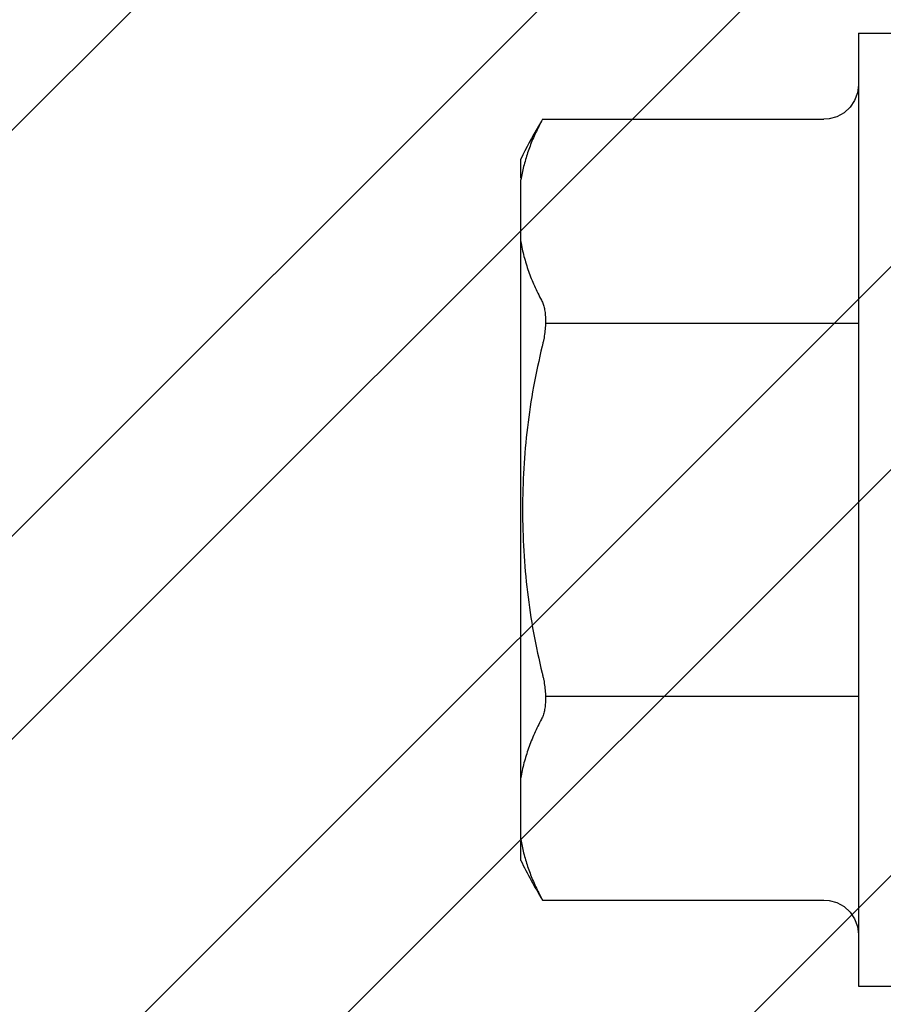
# Model space of a CAD drawing. Units: inches. Extents: x 88.2 to 98, y 44.9 to 57.3.
# Drawn here: x 96.4 to 96.8, y 49 to 49.5 of the extents above; entities that cross this region are included whole.
import ezdxf

# ---------------------------------------------------------------- set-up
doc = ezdxf.new("R2010")
doc.units = ezdxf.units.IN
doc.header["$MEASUREMENT"] = 0
doc.layers.add('Fastener', color=9, linetype='Continuous')
doc.layers.add('HATCH', color=8, linetype='Continuous', lineweight=0)

msp = doc.modelspace()

# ---------------------------------------------------------------- hatches: boundary and pattern name
at = {"layer": 'HATCH'}
h = msp.add_hatch(dxfattribs=at)
h.set_pattern_fill('ANSI32', color=8, scale=0.5, style=0)
h.set_pattern_definition([(45, (65.07660085183736, 83.09872696323814), (-0.1325825214724777, 0.1325825214724777), []), (45, (65.16498919933736, 83.09872696323814), (-0.1325825214724777, 0.1325825214724777), [])])
h.paths.add_polyline_path([(94.73854790931115, 49.73931246028938), (97.02314664415304, 49.73931246028938), (97.02314664415304, 45.73931246028938), (94.73854790931115, 45.73931246028938)])

# ---------------------------------------------------------------- linework, layer by layer
at = {"layer": 'Fastener', "linetype": 'Continuous'}
for p, q in [((96.80464664415305, 49.44681246029504), (96.80464664415305, 49.03181246029509)), ((96.80464664415305, 49.44681246029504), (96.83564664415304, 49.44681246029504)), ((96.80460723757527, 49.42428627496171), (96.80420444126416, 49.42085945607282)), ((96.66706216375306, 49.40931246029504), (96.66548884761973, 49.40621269007282)), ((96.66706216366418, 49.40931246029504), (96.78960735135306, 49.40931246029504)), ((96.65764664415306, 49.38365002758394), (96.65764664415306, 49.39201996029504)), ((96.65764664415306, 49.09569063647285), (96.65764664415306, 49.38293428411727)), ((96.65764664415306, 49.08660496029508), (96.65764664415306, 49.09497489300619)), ((96.66548884761973, 49.0724122305173), (96.66706216375306, 49.06931246029508)), ((96.66706216366418, 49.06931246029508), (96.78960735135306, 49.06931246029508)), ((96.80298016633083, 49.06110710393952), (96.80420444126416, 49.0577654645173)), ((96.80420444126416, 49.0577654645173), (96.80460723757527, 49.05433864562841)), ((96.80464664415305, 49.03181246029509), (96.83564664415304, 49.03181246029509))]:
    msp.add_line(p, q, dxfattribs=at)
at = {"layer": 'Fastener'}
for p, q in [((96.6684324633706, 49.32056518372289), (96.80464664415305, 49.32056518372289)), ((96.66843246338776, 49.15805973682714), (96.80464664415305, 49.15805973682714))]:
    msp.add_line(p, q, dxfattribs=at)
at = {"layer": 'Fastener', "linetype": 'Continuous'}
for points in [[(96.80420444126416, 49.42085945607282), (96.80298016633083, 49.4175178166506), (96.8010098149975, 49.41456647447282), (96.79839926828639, 49.41215912593949), (96.79529647015305, 49.41043312442838), (96.7918748117975, 49.4094847478506), (96.78960735135306, 49.40931237673949)], [(96.78960735135306, 49.06931254385064), (96.7918748117975, 49.06914017273952), (96.79529647015305, 49.06819179616174), (96.79839926828639, 49.06646579465064), (96.8010098149975, 49.0640584461173), (96.80298016633083, 49.06110710393952)]]:
    msp.add_lwpolyline(points, dxfattribs=at)
for centre, radius, start, end in [((96.9119765844197, 49.26475445038395), 0.2843942539999716, 149.4492441755001, 150.1485252522), ((96.91216269428637, 49.26464979616173), 0.2846077625333049, 150.1489013619001, 153.4147568947997), ((96.91216150019748, 49.21397511073951), 0.2846066885333049, 206.5853482274, 210.5499749845003)]:
    msp.add_arc(centre, radius, start, end, dxfattribs=at)
for points, knots in [([(96.66548884761973, 49.40621269007282), (96.66453582619751, 49.40432631700615), (96.66277808819751, 49.40052749362837), (96.66057930597529, 49.39471096051727), (96.65884621895307, 49.38885433847283), (96.6579941013975, 49.38490669238394), (96.65764664415306, 49.38293428411727)], [0, 0, 0, 0, 0.2572448222, 0.5089852198, 0.7562254249, 1, 1, 1, 1]), ([(96.65764664415306, 49.35605959602839), (96.65802877335307, 49.35389036567283), (96.65898360895306, 49.34954737638394), (96.66096597441972, 49.34311325967283), (96.66351212544195, 49.33673029478394), (96.66556029437528, 49.3325753715395), (96.66667345450861, 49.33051456420617)], [0, 0, 0, 0, 0.2429111331, 0.4897288721, 0.7416933064, 1, 1, 1, 1]), ([(96.66667345450861, 49.33051456420617), (96.66681119793084, 49.33025955807283), (96.66707231970862, 49.32971787967283), (96.66741020286418, 49.32884800127283), (96.66770468477529, 49.32789586322838), (96.6679529607753, 49.32686505127283), (96.66815337810863, 49.32575965220617), (96.66830378006418, 49.32458432371727), (96.66840299486418, 49.32334461571728), (96.66845015775306, 49.32204682322839), (96.66844435993085, 49.32069794438394), (96.6683657166864, 49.31881703025061), (96.6681340470864, 49.31639217225061), (96.66774443268639, 49.31394425345061), (96.66734141881973, 49.3119644215395), (96.66711067259752, 49.31097239842839), (96.66698840295307, 49.31047733447284)], [0, 0, 0, 0, 0.0425856588, 0.0882315519, 0.1370008481, 0.188912776, 0.2439304607, 0.301987352, 0.3629442245, 0.426604734, 0.4927462115, 0.5610897586, 0.7031607154, 0.8503710519, 0.9250729356, 1, 1, 1, 1]), ([(96.66698840295307, 49.31047733447284), (96.66555291713084, 49.30466512087283), (96.6630469106864, 49.2929472283395), (96.6603754098864, 49.27517585927284), (96.6587785657975, 49.25727556518395), (96.65824744681973, 49.23931243087284), (96.65877856886418, 49.22134929629507), (96.66037541677528, 49.20344901007284), (96.66304691584196, 49.18567766060618), (96.66555291997528, 49.1739597880284), (96.66698840295307, 49.16814758616174)], [0, 0, 0, 0, 0.1250002021, 0.2500003074, 0.3750002668, 0.5000002036, 0.6250001435, 0.7500001093, 0.8750000492, 1, 1, 1, 1]), ([(96.66698840295307, 49.16814758616174), (96.66711067255306, 49.16765252247285), (96.66734141868639, 49.16666050016174), (96.6677444327753, 49.16468066878396), (96.66813404650861, 49.16223274785062), (96.66836571744196, 49.15980788611729), (96.66844436015307, 49.15792696625063), (96.66845015775306, 49.15657808060618), (96.66840299290863, 49.15528027953951), (96.66830377361973, 49.15404056340618), (96.66815337419752, 49.15286523171729), (96.6679529554864, 49.1517598376284), (96.6677046782864, 49.1507290368284), (96.66741020033083, 49.14977690856173), (96.66707231841973, 49.14890703691729), (96.66681119753085, 49.14836536176173), (96.66667345450861, 49.14811035638396)], [0, 0, 0, 0, 0.0749270209, 0.1496288254, 0.2968392175, 0.4389104864, 0.507254227, 0.5733960438, 0.6370570171, 0.6980143434, 0.7560715648999999, 0.8110888897, 0.8630001506999999, 0.9117689289, 0.9574144698999999, 1, 1, 1, 1]), ([(96.66667345450861, 49.14811035638396), (96.66556029437528, 49.14604954900618), (96.66351212535307, 49.14189462562841), (96.66096597433085, 49.13551166065063), (96.65898360890861, 49.12907754398397), (96.65802877330862, 49.12473455482841), (96.65764664415306, 49.12256532456174)], [0, 0, 0, 0, 0.2583066992, 0.510271141, 0.7570888794, 1, 1, 1, 1]), ([(96.65764664415306, 49.09569063647285), (96.6579941013975, 49.0937182281173), (96.65884621899751, 49.08977058202841), (96.66057930601973, 49.08391395989508), (96.66277808824195, 49.07809742687286), (96.66453582619751, 49.07429860353952), (96.66548884761973, 49.0724122305173)], [0, 0, 0, 0, 0.2437745835, 0.4910147887, 0.7427551813, 1, 1, 1, 1])]:
    msp.add_open_spline(points, degree=3, knots=knots, dxfattribs=at)

doc.saveas('drawing.dxf')
